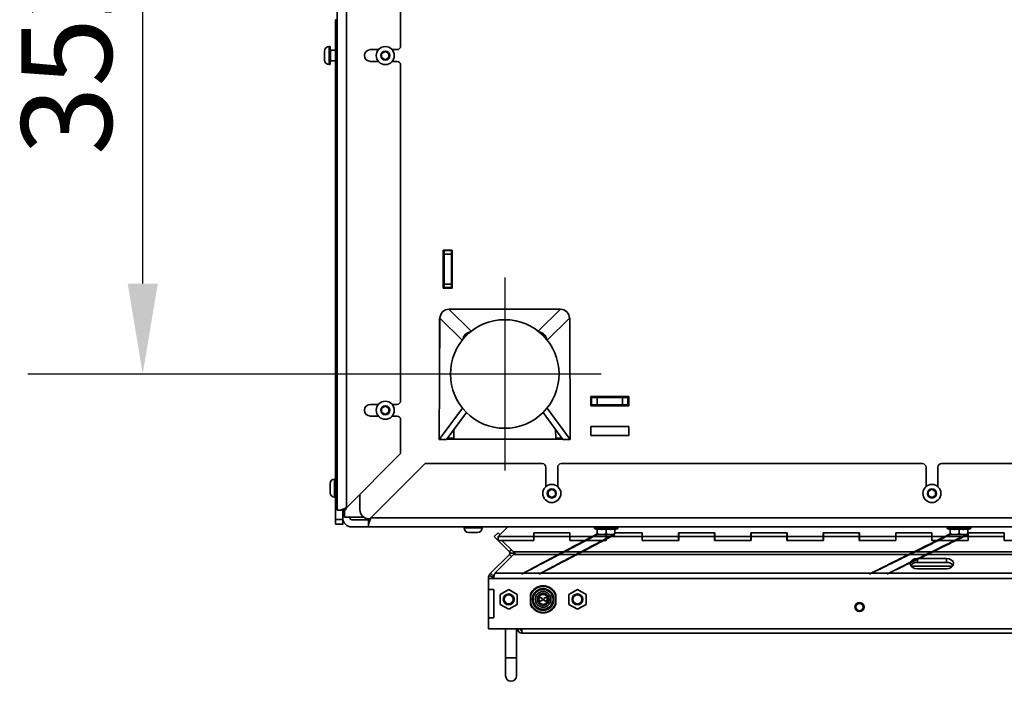
# Model space of a CAD drawing. Units: millimetres. Extents: x 400 to 5840, y 100 to 4100.
# Drawn here: x 2525 to 3069, y 1417 to 1783 of the extents above; entities that cross this region are included whole.
import ezdxf

# ---------------------------------------------------------------- set-up
doc = ezdxf.new("R2010")
doc.units = ezdxf.units.MM
doc.header["$LTSCALE"] = 20
for name, color, linetype, lineweight in [('Bemaßungen(DIN)', 7, 'Continuous', 25), ('Mittelpunktmarkierung(DIN)', 7, 'Continuous', 25), ('Sichtbare Kanten(DIN)', 7, 'Continuous', 35), ('Sichtbare tangentiale Kanten(DIN)', 7, 'Continuous', 35)]:
    doc.layers.add(name, color=color, linetype=linetype, lineweight=lineweight)
doc.styles.add('Aktuell-BSI', font='arial.ttf')
doc.dimstyles.new('STANDARD-DIN-Ortner', dxfattribs={"dimscale": 20, "dimtxt": 2.5, "dimasz": 2.5, "dimexe": 3.175, "dimexo": 0, "dimgap": 0.8, "dimtad": 1, "dimdec": 1, "dimrnd": 1e-08, "dimtxsty": 'Aktuell-BSI', "dimcen": 0.09, "dimdle": 10, "dimclrd": 7, "dimclre": 7, "dimclrt": 7, "dimadec": 0, "dimazin": 2, "dimtfac": 4, "dimtmove": 0, "dimatfit": 3, "dimfxl": 1, "dimtolj": 1, "dimtzin": 0, "dimlwd": 25, "dimlwe": 25, "dimarcsym": 0})

# ---------------------------------------------------------------- blocks, each defined once
blk = doc.blocks.new('*D24')
at = {"layer": 'Bemaßungen(DIN)', "color": 7, "linetype": 'Continuous', "lineweight": 25, "transparency": 16777216}
for p, q in [((2739.43, 1939.18), (2529.26, 1939.18)), ((2592.76, 1637.18), (2592.76, 1889.18)), ((2739.43, 1587.18), (2529.26, 1587.18))]:
    blk.add_line(p, q, dxfattribs=at)
at = {"layer": 'Bemaßungen(DIN)', "color": 7, "linetype": 'Continuous', "transparency": 16777216}
for points in [[(2584.42, 1889.18), (2601.09, 1889.18), (2592.76, 1939.18)], [(2584.42, 1637.18), (2601.09, 1637.18), (2592.76, 1587.18)]]:
    blk.add_solid(points, dxfattribs=at)
at = {"layer": 'Defpoints', "color": 0, "linetype": 'Continuous', "transparency": 16777216}
for p in [(2592.76, 1939.18), (2739.43, 1939.18), (2739.43, 1587.18)]:
    blk.add_point(p, dxfattribs=at)
at = {"layer": 'Bemaßungen(DIN)', "color": 7, "linetype": 'Continuous', "lineweight": 25, "transparency": 16777216, "insert": (2525.67, 1708.22), "char_height": 50, "attachment_point": 1, "rotation": 90, "style": 'Aktuell-BSI'}
blk.add_mtext('\\A1;352', dxfattribs=at)

msp = doc.modelspace()

# ---------------------------------------------------------------- linework, layer by layer
at = {"layer": 'Mittelpunktmarkierung(DIN)', "linetype": 'Continuous'}
for p, q in [((2792.758, 1640.506), (2792.758, 1533.859)), ((2846.082, 1587.183), (2739.435, 1587.183))]:
    msp.add_line(p, q, dxfattribs=at)
at = {"layer": 'Sichtbare Kanten(DIN)'}
for p, q in [((2700.258, 1511.883), (2700.258, 2014.483)), ((2735.258, 1953.933), (2735.258, 1768.433)), ((2699.258, 1745.673), (2699.258, 1782.998)), ((2699.258, 1782.998), (2700.258, 1782.998)), ((2696.258, 1768.183), (2695.758, 1768.183)), ((2696.258, 1758.183), (2696.258, 1768.183)), ((2693.258, 1765.683), (2693.258, 1760.683)), ((2696.508, 1766.183), (2699.258, 1766.183)), ((2722.958, 1766.433), (2718.508, 1766.433)), ((2724.758, 1764.337), (2726.758, 1765.492)), ((2724.758, 1762.028), (2724.758, 1764.337)), ((2726.758, 1765.492), (2728.758, 1764.337)), ((2728.758, 1764.337), (2728.758, 1762.028)), ((2733.258, 1766.433), (2730.558, 1766.433)), ((2696.258, 1758.183), (2695.758, 1758.183)), ((2696.508, 1760.183), (2699.258, 1760.183)), ((2718.508, 1759.933), (2722.958, 1759.933)), ((2726.758, 1760.873), (2724.758, 1762.028)), ((2728.758, 1762.028), (2726.758, 1760.873)), ((2730.558, 1759.933), (2733.258, 1759.933)), ((2735.258, 1757.933), (2735.258, 1572.433)), ((2699.258, 1745.673), (2699.258, 1506.858)), ((2758.758, 1634.683), (2758.758, 1655.683)), ((2758.758, 1655.683), (2763.758, 1655.683)), ((2759.258, 1655.683), (2759.258, 1655.432)), ((2759.258, 1655.432), (2759.258, 1653.432)), ((2763.258, 1655.432), (2759.258, 1655.432)), ((2763.258, 1655.683), (2763.258, 1655.432)), ((2763.258, 1655.432), (2763.258, 1653.432)), ((2763.758, 1655.683), (2763.758, 1634.683)), ((2759.258, 1636.932), (2759.258, 1653.432)), ((2763.258, 1636.932), (2763.258, 1653.432)), ((2763.758, 1634.683), (2758.758, 1634.683)), ((2759.258, 1636.932), (2759.258, 1634.932)), ((2759.258, 1634.932), (2759.258, 1634.683)), ((2763.258, 1634.932), (2759.258, 1634.932)), ((2763.258, 1636.932), (2763.258, 1634.932)), ((2763.258, 1634.932), (2763.258, 1634.683)), ((2761.941, 1623.03), (2761.941, 1622.995)), ((2823.575, 1623.03), (2761.941, 1623.03)), ((2823.575, 1623.03), (2823.575, 1622.995)), ((2756.607, 1551.05), (2756.865, 1618.158)), ((2756.758, 1618.03), (2756.864, 1618.03)), ((2756.758, 1618.03), (2756.758, 1590.361)), ((2756.865, 1618.158), (2756.979, 1618.158)), ((2756.865, 1618.158), (2756.976, 1618.047)), ((2828.651, 1618.158), (2828.537, 1618.158)), ((2828.54, 1618.047), (2828.651, 1618.158)), ((2828.651, 1618.158), (2828.909, 1551.05)), ((2828.652, 1618.03), (2828.758, 1618.03)), ((2828.758, 1590.361), (2828.758, 1618.03)), ((2771.598, 1608.47), (2770.968, 1609.102)), ((2813.918, 1608.47), (2814.548, 1609.102)), ((2762.758, 1587.203), (2762.758, 1587.204)), ((2822.758, 1587.203), (2822.758, 1587.204)), ((2840.258, 1569.683), (2840.258, 1574.683)), ((2840.258, 1574.683), (2861.258, 1574.683)), ((2840.758, 1574.183), (2840.258, 1574.183)), ((2840.758, 1574.183), (2843.758, 1574.183)), ((2840.758, 1570.183), (2840.758, 1574.183)), ((2857.758, 1574.183), (2843.758, 1574.183)), ((2857.758, 1574.183), (2860.758, 1574.183)), ((2860.758, 1574.183), (2860.758, 1574.683)), ((2860.758, 1574.183), (2860.758, 1570.183)), ((2861.258, 1574.683), (2861.258, 1569.683)), ((2722.958, 1570.433), (2718.508, 1570.433)), ((2724.758, 1568.337), (2726.758, 1569.492)), ((2724.758, 1566.028), (2724.758, 1568.337)), ((2726.758, 1569.492), (2728.758, 1568.337)), ((2728.758, 1568.337), (2728.758, 1566.028)), ((2733.258, 1570.433), (2730.558, 1570.433)), ((2756.607, 1551.05), (2769.375, 1568.388)), ((2769.375, 1568.388), (2769.375, 1568.409)), ((2769.375, 1568.388), (2769.392, 1568.388)), ((2816.142, 1568.388), (2816.124, 1568.388)), ((2816.141, 1568.409), (2816.142, 1568.388)), ((2816.142, 1568.388), (2828.909, 1551.05)), ((2840.758, 1570.183), (2840.258, 1570.183)), ((2861.258, 1569.683), (2840.258, 1569.683)), ((2840.758, 1570.183), (2843.758, 1570.183)), ((2857.758, 1570.183), (2843.758, 1570.183)), ((2857.758, 1570.183), (2860.758, 1570.183)), ((2718.508, 1563.933), (2722.958, 1563.933)), ((2726.758, 1564.873), (2724.758, 1566.028)), ((2728.758, 1566.028), (2726.758, 1564.873)), ((2730.558, 1563.933), (2733.258, 1563.933)), ((2735.258, 1561.933), (2735.258, 1543.183)), ((2760.579, 1551.036), (2771.571, 1565.963)), ((2813.945, 1565.963), (2824.937, 1551.036)), ((2764.605, 1551.746), (2764.623, 1556.527)), ((2820.893, 1556.527), (2820.911, 1551.746)), ((2840.258, 1553.183), (2840.258, 1558.183)), ((2840.258, 1558.183), (2861.258, 1558.183)), ((2861.258, 1558.183), (2861.258, 1553.183)), ((2756.607, 1551.05), (2760.579, 1551.036)), ((2760.687, 1551.183), (2824.829, 1551.183)), ((2761.111, 1551.759), (2764.605, 1551.746)), ((2824.405, 1551.759), (2820.911, 1551.746)), ((2828.909, 1551.05), (2824.937, 1551.036)), ((2861.258, 1553.183), (2840.258, 1553.183)), ((2735.258, 1543.183), (2705.258, 1513.183)), ((2718.758, 1507.683), (2748.758, 1537.683)), ((2748.758, 1537.683), (2813.508, 1537.683)), ((2815.508, 1535.683), (2815.508, 1524.982)), ((2822.008, 1524.982), (2822.008, 1535.683)), ((2824.008, 1537.683), (3023.508, 1537.683)), ((3025.508, 1535.683), (3025.508, 1524.982)), ((3032.008, 1524.982), (3032.008, 1535.683)), ((3034.008, 1537.683), (3233.508, 1537.683)), ((2699.258, 1529.183), (2698.758, 1529.183)), ((2696.258, 1526.683), (2696.258, 1521.683)), ((2816.758, 1522.337), (2818.758, 1523.492)), ((2818.758, 1523.492), (2820.758, 1522.337)), ((3026.758, 1522.337), (3028.758, 1523.492)), ((3028.758, 1523.492), (3030.758, 1522.337)), ((2699.258, 1519.183), (2698.758, 1519.183)), ((2712.758, 1512.183), (2712.758, 1520.683)), ((2816.758, 1520.028), (2816.758, 1522.337)), ((2818.758, 1518.873), (2816.758, 1520.028)), ((2820.758, 1520.028), (2818.758, 1518.873)), ((2820.758, 1522.337), (2820.758, 1520.028)), ((3026.758, 1520.028), (3026.758, 1522.337)), ((3028.758, 1518.873), (3026.758, 1520.028)), ((3030.758, 1520.028), (3028.758, 1518.873)), ((3030.758, 1522.337), (3030.758, 1520.028)), ((2699.258, 1504.183), (2699.258, 1506.858)), ((2701.722, 1511.883), (2700.258, 1511.883)), ((2704.551, 1511.883), (2701.722, 1511.883)), ((2703.258, 1507.683), (2703.258, 1511.883)), ((2703.258, 1507.683), (2703.258, 1506.858)), ((2703.258, 1504.183), (2703.258, 1506.858)), ((2704.258, 1511.883), (2704.258, 1508.183)), ((2704.258, 1508.183), (2714.758, 1508.183)), ((2707.258, 1507.683), (2707.258, 1508.183)), ((2717.458, 1506.975), (2717.458, 1504.147)), ((2717.991, 1507.183), (2717.758, 1507.183)), ((2699.258, 1504.183), (2703.258, 1504.183)), ((2699.258, 1504.182), (2699.258, 1504.183)), ((2699.258, 1504.182), (2703.258, 1504.182)), ((2703.258, 1504.182), (2703.258, 1504.183)), ((2717.458, 1506.683), (2708.258, 1506.683)), ((2717.458, 1502.683), (2708.258, 1502.683)), ((2717.458, 1502.683), (2717.458, 1504.147)), ((3760.058, 1502.683), (2717.458, 1502.683)), ((2718.425, 1506.683), (2718.425, 1506.683)), ((2770.258, 1502.683), (2770.258, 1502.183)), ((2780.258, 1502.683), (2780.258, 1502.183)), ((2794.444, 1502.683), (2789.07, 1497.333)), ((2842.258, 1502.683), (2842.258, 1501.903)), ((2855.258, 1501.903), (2842.258, 1501.903)), ((2843.868, 1501.362), (2842.258, 1501.903)), ((2843.868, 1498.87), (2843.868, 1501.617)), ((2848.758, 1498.87), (2848.758, 1501.617)), ((2853.648, 1501.362), (2855.258, 1501.903)), ((2853.648, 1498.87), (2853.648, 1501.617)), ((2855.258, 1502.683), (2855.258, 1501.903)), ((3037.258, 1502.683), (3037.258, 1501.903)), ((3050.258, 1501.903), (3037.258, 1501.903)), ((3038.868, 1501.362), (3037.258, 1501.903)), ((3038.868, 1498.87), (3038.868, 1501.617)), ((3043.758, 1498.87), (3043.758, 1501.617)), ((3048.648, 1501.362), (3050.258, 1501.903)), ((3048.648, 1498.87), (3048.648, 1501.617)), ((3050.258, 1502.683), (3050.258, 1501.903)), ((2772.758, 1499.683), (2777.758, 1499.683)), ((2789.063, 1499.482), (2786.942, 1497.36)), ((2786.942, 1497.36), (2789.07, 1495.232)), ((2789.063, 1499.482), (2790.143, 1498.402)), ((2789.07, 1497.333), (2808.758, 1497.333)), ((2789.07, 1495.212), (2789.07, 1497.333)), ((2808.758, 1499.525), (2808.758, 1497.333)), ((2828.758, 1499.525), (2808.758, 1499.525)), ((2808.758, 1497.404), (2808.858, 1497.404)), ((2808.758, 1497.333), (2808.758, 1495.212)), ((2808.858, 1497.289), (2808.758, 1497.289)), ((2808.858, 1499.482), (2828.658, 1499.482)), ((2808.858, 1497.36), (2808.858, 1499.482)), ((2808.858, 1497.36), (2828.658, 1497.36)), ((2808.858, 1497.36), (2808.858, 1495.168)), ((2828.658, 1497.36), (2828.658, 1499.482)), ((2828.658, 1497.404), (2828.758, 1497.404)), ((2828.658, 1495.168), (2828.658, 1497.36)), ((2828.758, 1497.289), (2828.658, 1497.289)), ((2828.758, 1497.333), (2828.758, 1499.525)), ((2828.758, 1497.333), (2848.758, 1497.333)), ((2828.758, 1497.333), (2828.758, 1495.212)), ((2846.313, 1498.433), (2843.868, 1498.433)), ((2851.203, 1498.433), (2846.313, 1498.433)), ((2848.758, 1498.433), (2848.758, 1497.333)), ((2848.758, 1497.404), (2848.858, 1497.404)), ((2848.758, 1497.333), (2848.758, 1495.212)), ((2848.858, 1497.289), (2848.758, 1497.289)), ((2848.858, 1497.36), (2848.858, 1498.433)), ((2848.858, 1497.36), (2868.658, 1497.36)), ((2848.858, 1497.36), (2848.858, 1495.168)), ((2853.648, 1498.433), (2851.203, 1498.433)), ((2868.758, 1499.525), (2853.648, 1499.525)), ((2853.648, 1499.482), (2868.658, 1499.482)), ((2868.658, 1497.36), (2868.658, 1499.482)), ((2868.658, 1497.404), (2868.758, 1497.404)), ((2868.658, 1495.168), (2868.658, 1497.36)), ((2868.758, 1497.289), (2868.658, 1497.289)), ((2868.758, 1497.333), (2868.758, 1499.525)), ((2868.758, 1497.333), (2888.758, 1497.333)), ((2868.758, 1497.333), (2868.758, 1495.212)), ((2888.758, 1499.525), (2888.758, 1497.333)), ((2908.758, 1499.525), (2888.758, 1499.525)), ((2888.758, 1497.404), (2888.858, 1497.404)), ((2888.758, 1497.333), (2888.758, 1495.212)), ((2888.858, 1497.289), (2888.758, 1497.289)), ((2888.858, 1499.482), (2908.658, 1499.482)), ((2888.858, 1497.36), (2888.858, 1499.482)), ((2888.858, 1497.36), (2908.658, 1497.36)), ((2888.858, 1497.36), (2888.858, 1495.168)), ((2908.658, 1497.36), (2908.658, 1499.482)), ((2908.658, 1497.404), (2908.758, 1497.404)), ((2908.658, 1495.168), (2908.658, 1497.36)), ((2908.758, 1497.289), (2908.658, 1497.289)), ((2908.758, 1497.333), (2908.758, 1499.525)), ((2908.758, 1497.333), (2928.758, 1497.333)), ((2908.758, 1497.333), (2908.758, 1495.212)), ((2928.758, 1497.333), (2928.758, 1499.525)), ((2928.758, 1499.525), (2948.758, 1499.525)), ((2928.858, 1497.404), (2928.758, 1497.404)), ((2928.758, 1497.333), (2928.758, 1495.212)), ((2928.858, 1497.289), (2928.758, 1497.289)), ((2928.858, 1499.482), (2948.658, 1499.482)), ((2928.858, 1497.36), (2928.858, 1499.482)), ((2928.858, 1497.36), (2948.658, 1497.36)), ((2928.858, 1497.36), (2928.858, 1495.168)), ((2948.658, 1497.36), (2948.658, 1499.482)), ((2948.758, 1497.404), (2948.658, 1497.404)), ((2948.658, 1495.168), (2948.658, 1497.36)), ((2948.758, 1497.289), (2948.658, 1497.289)), ((2948.758, 1499.525), (2948.758, 1497.333)), ((2948.758, 1497.333), (2968.758, 1497.333)), ((2948.758, 1497.333), (2948.758, 1495.212)), ((2968.758, 1499.525), (2968.758, 1497.333)), ((2988.758, 1499.525), (2968.758, 1499.525)), ((2968.758, 1497.404), (2968.858, 1497.404)), ((2968.758, 1497.333), (2968.758, 1495.212)), ((2968.858, 1497.289), (2968.758, 1497.289)), ((2968.858, 1499.482), (2988.658, 1499.482)), ((2968.858, 1497.36), (2968.858, 1499.482)), ((2968.858, 1497.36), (2988.658, 1497.36)), ((2968.858, 1497.36), (2968.858, 1495.168)), ((2988.658, 1497.36), (2988.658, 1499.482)), ((2988.658, 1497.404), (2988.758, 1497.404)), ((2988.658, 1495.168), (2988.658, 1497.36)), ((2988.758, 1497.289), (2988.658, 1497.289)), ((2988.758, 1497.333), (2988.758, 1499.525)), ((2988.758, 1497.333), (3008.758, 1497.333)), ((2988.758, 1497.333), (2988.758, 1495.212)), ((3008.758, 1499.525), (3008.758, 1497.333)), ((3028.758, 1499.525), (3008.758, 1499.525)), ((3008.758, 1497.404), (3008.858, 1497.404)), ((3008.758, 1497.333), (3008.758, 1495.212)), ((3008.858, 1497.289), (3008.758, 1497.289)), ((3008.858, 1499.482), (3028.658, 1499.482)), ((3008.858, 1497.36), (3008.858, 1499.482)), ((3008.858, 1497.36), (3028.658, 1497.36)), ((3008.858, 1497.36), (3008.858, 1495.168)), ((3028.658, 1497.36), (3028.658, 1499.482)), ((3028.658, 1497.404), (3028.758, 1497.404)), ((3028.658, 1495.168), (3028.658, 1497.36)), ((3028.758, 1497.289), (3028.658, 1497.289)), ((3028.758, 1497.333), (3028.758, 1499.525)), ((3028.758, 1497.333), (3048.758, 1497.333)), ((3028.758, 1497.333), (3028.758, 1495.212)), ((3041.313, 1498.433), (3038.868, 1498.433)), ((3046.203, 1498.433), (3041.313, 1498.433)), ((3048.648, 1498.433), (3046.203, 1498.433)), ((3048.758, 1499.525), (3048.758, 1497.333)), ((3068.758, 1499.525), (3048.758, 1499.525)), ((3048.758, 1497.404), (3048.858, 1497.404)), ((3048.758, 1497.333), (3048.758, 1495.212)), ((3048.858, 1497.289), (3048.758, 1497.289)), ((3048.858, 1499.482), (3068.658, 1499.482)), ((3048.858, 1497.36), (3048.858, 1499.482)), ((3048.858, 1497.36), (3068.658, 1497.36)), ((3048.858, 1497.36), (3048.858, 1495.168)), ((3068.658, 1497.36), (3068.658, 1499.482)), ((3068.658, 1497.404), (3068.758, 1497.404)), ((3068.658, 1495.168), (3068.658, 1497.36)), ((3068.758, 1497.289), (3068.658, 1497.289)), ((2789.07, 1495.212), (2808.758, 1495.212)), ((2789.09, 1495.212), (2795.356, 1488.946)), ((2791.172, 1495.168), (2791.172, 1495.212)), ((2808.858, 1495.168), (2791.172, 1495.168)), ((2797.566, 1488.946), (2791.172, 1495.168)), ((2848.858, 1495.168), (2828.658, 1495.168)), ((2828.758, 1495.212), (2848.758, 1495.212)), ((2888.858, 1495.168), (2868.658, 1495.168)), ((2868.758, 1495.212), (2888.758, 1495.212)), ((2928.858, 1495.168), (2908.658, 1495.168)), ((2908.758, 1495.212), (2928.758, 1495.212)), ((2968.858, 1495.168), (2948.658, 1495.168)), ((2948.758, 1495.212), (2968.758, 1495.212)), ((3008.858, 1495.168), (2988.658, 1495.168)), ((2988.758, 1495.212), (3008.758, 1495.212)), ((3048.858, 1495.168), (3028.658, 1495.168)), ((3028.758, 1495.212), (3048.758, 1495.212)), ((3088.858, 1495.168), (3068.658, 1495.168)), ((2784.93, 1477.105), (2795.356, 1487.531)), ((2797.605, 1487.531), (2787.28, 1477.105)), ((2795.356, 1488.946), (2795.82, 1489.409)), ((2795.356, 1487.531), (2795.82, 1487.068)), ((2795.649, 1488.239), (2798.648, 1488.239)), ((2795.82, 1489.409), (2796.446, 1490.035)), ((2795.82, 1487.068), (2796.486, 1486.402)), ((3036.758, 1485.236), (3020.758, 1485.236)), ((3017.345, 1480.933), (3040.171, 1480.933)), ((3036.758, 1483.115), (3020.758, 1483.115)), ((2783.758, 1474.276), (2783.758, 1474.176)), ((2786.758, 1474.69), (2784.063, 1475.807)), ((2786.588, 1475.447), (2784.93, 1477.105)), ((2786.758, 1475.276), (2786.588, 1475.447)), ((2786.758, 1475.807), (2786.758, 1474.276)), ((2786.758, 1474.276), (2786.758, 1474.176)), ((3020.758, 1479.579), (3036.758, 1479.579)), ((2783.758, 1468.176), (2783.758, 1474.176)), ((2786.758, 1474.176), (2783.758, 1474.176)), ((2786.758, 1468.176), (2783.758, 1468.176)), ((2783.758, 1468.176), (2783.758, 1468.076)), ((2783.758, 1468.076), (2783.758, 1452.533)), ((2786.758, 1468.076), (2783.758, 1468.076)), ((2786.758, 1452.433), (2786.758, 1468.176)), ((2786.758, 1468.076), (2786.758, 1452.533)), ((2794.938, 1468.148), (2790.188, 1465.405)), ((2790.188, 1465.405), (2790.188, 1459.921)), ((2799.688, 1465.405), (2794.938, 1468.148)), ((2799.688, 1459.921), (2799.688, 1465.405)), ((2806.94, 1464.348), (2806.94, 1460.978)), ((2820.94, 1460.978), (2820.94, 1464.348)), ((2832.94, 1468.148), (2828.19, 1465.405)), ((2828.19, 1465.405), (2828.19, 1459.921)), ((2837.69, 1465.405), (2832.94, 1468.148)), ((2837.69, 1459.921), (2837.69, 1465.405)), ((2790.188, 1459.921), (2794.938, 1457.178)), ((2794.938, 1457.178), (2799.688, 1459.921)), ((2828.19, 1459.921), (2832.94, 1457.178)), ((2832.94, 1457.178), (2837.69, 1459.921)), ((2783.758, 1452.533), (2783.758, 1452.433)), ((2786.758, 1452.533), (2783.758, 1452.533)), ((2783.758, 1452.433), (2786.758, 1452.433)), ((2783.758, 1446.433), (2783.758, 1452.433)), ((3690.758, 1446.433), (2783.758, 1446.433)), ((2793.258, 1446.433), (2793.258, 1430.386)), ((2799.258, 1446.433), (2799.258, 1430.386)), ((2802.258, 1443.933), (2802.258, 1446.433)), ((3429.922, 1443.933), (2802.258, 1443.933)), ((2793.258, 1430.386), (2793.258, 1420.386)), ((2799.258, 1420.386), (2799.258, 1430.386))]:
    msp.add_line(p, q, dxfattribs=at)
for centre, radius in [((2726.758, 1763.183), 5), ((2792.758, 1587.204), 30), ((2726.758, 1567.183), 5), ((2818.758, 1521.183), 5), ((3028.758, 1521.183), 5), ((2794.94, 1462.663), 3), ((2794.94, 1462.663), 2.5), ((2813.94, 1462.663), 6), ((2813.94, 1462.663), 5.5), ((2813.94, 1462.663), 3.35), ((2813.94, 1462.663), 2.75), ((2812.565, 1462.663), 1), ((2815.315, 1462.663), 1), ((2832.94, 1462.663), 3), ((2832.94, 1462.663), 2.5), ((2988.758, 1458.433), 2.5), ((2988.758, 1458.433), 2.009)]:
    msp.add_circle(centre, radius, dxfattribs=at)
for centre, radius, start, end in [((2695.758, 1765.683), 2.5, 90, 180), ((2733.258, 1768.433), 2, 270, 0), ((2696.508, 1766.433), 0.25, 180, 270), ((2718.508, 1763.183), 3.25, 90, 270), ((2695.758, 1760.683), 2.5, 180, 270), ((2696.508, 1759.933), 0.25, 90, 180), ((2733.258, 1757.933), 2, 0, 90), ((2792.758, 1587.203), 30, 180, 0), ((2733.258, 1572.433), 2, 270, 0), ((2718.508, 1567.183), 3.25, 90, 270), ((2733.258, 1561.933), 2, 0, 90), ((2813.508, 1535.683), 2, 0, 90), ((2824.008, 1535.683), 2, 90, 180), ((3023.508, 1535.683), 2, 0, 90), ((3034.008, 1535.683), 2, 90, 180), ((2698.758, 1526.683), 2.5, 90, 180), ((2698.758, 1521.683), 2.5, 180, 270), ((2708.258, 1507.683), 5, 180, 270), ((2708.258, 1507.683), 1, 180, 270), ((2717.758, 1512.183), 5, 180, 270), ((2772.758, 1502.183), 2.5, 180, 270), ((2777.758, 1502.183), 2.5, 270, 0), ((2787.758, 1474.276), 4, 157.5, 180), ((2813.94, 1462.663), 7.5, 21.03947, 158.96053), ((2813.94, 1462.663), 7.2, 13.5362, 166.4638), ((2813.94, 1462.663), 7.2, 193.5362, 346.4638), ((2813.94, 1462.663), 7.5, 201.03947, 338.96053), ((2802.258, 1446.433), 2.5, 180, 270), ((2802.258, 1446.433), 1, 180, 270), ((2796.258, 1420.386), 3, 180, 0)]:
    msp.add_arc(centre, radius, start, end, dxfattribs=at)
for centre, major_axis, start_param, end_param in [((3020.758, 1482.408), (-4, 0), 4.712389, 7.8539816), ((3036.758, 1482.408), (4, 0), 4.712389, 7.8539816), ((3020.758, 1480.287), (-4, 0), 4.712389, 5.8987885), ((3036.758, 1480.287), (4, 0), 0.3843968, 1.5707963)]:
    msp.add_ellipse(centre, major_axis=major_axis, ratio=0.7071068, start_param=start_param, end_param=end_param, dxfattribs=at)
for points in [[(2758.443, 1621.541), (2757.532, 1620.621), (2756.993, 1619.339), (2756.976, 1618.047)], [(2761.941, 1622.995), (2760.65, 1622.983), (2759.366, 1622.448), (2758.443, 1621.541)], [(2827.073, 1621.541), (2826.15, 1622.448), (2824.866, 1622.983), (2823.575, 1622.995)], [(2828.54, 1618.047), (2828.523, 1619.339), (2827.984, 1620.621), (2827.073, 1621.541)], [(2770.968, 1609.102), (2771.75, 1609.87), (2772.79, 1610.372), (2773.875, 1610.514)], [(2811.641, 1610.514), (2812.726, 1610.372), (2813.766, 1609.87), (2814.548, 1609.102)], [(2769.547, 1606.209), (2769.695, 1607.29), (2770.199, 1608.325), (2770.968, 1609.102)], [(2814.548, 1609.102), (2815.317, 1608.325), (2815.821, 1607.29), (2815.969, 1606.209)], [(2705.258, 1513.183), (2704.996, 1512.749), (2704.736, 1512.316), (2704.551, 1511.883)], [(2717.458, 1506.975), (2717.602, 1507.037), (2717.747, 1507.107), (2717.891, 1507.183)], [(2795.356, 1487.531), (2795.542, 1487.717), (2795.649, 1487.977), (2795.649, 1488.239)], [(2798.648, 1488.239), (2798.3, 1487.977), (2797.953, 1487.717), (2797.605, 1487.531)], [(2784.063, 1475.807), (2784.263, 1476.291), (2784.559, 1476.734), (2784.93, 1477.105)], [(2787.28, 1477.105), (2787.106, 1476.734), (2786.932, 1476.291), (2786.758, 1475.807)]]:
    msp.add_open_spline(points, degree=3, dxfattribs=at)
for points, knots in [([(2705.258, 1513.183), (2704.603, 1512.966), (2703.949, 1512.749), (2702.74, 1512.316), (2702.185, 1512.099), (2701.722, 1511.883)], [0, 0, 0, 0, 0.5, 0.5, 1, 1, 1, 1]), ([(2717.458, 1504.147), (2717.675, 1504.61), (2717.891, 1505.164), (2718.325, 1506.374), (2718.541, 1507.028), (2718.758, 1507.683)], [0, 0, 0, 0, 0.5, 0.5, 1, 1, 1, 1]), ([(2795.356, 1488.946), (2795.449, 1488.853), (2795.523, 1488.742), (2795.573, 1488.621), (2795.623, 1488.5), (2795.649, 1488.369), (2795.649, 1488.239)], [0, 0, 0, 0, 0.5, 0.5, 0.5, 1, 1, 1, 1]), ([(2798.648, 1488.239), (2798.468, 1488.369), (2798.287, 1488.5), (2798.107, 1488.621), (2797.926, 1488.742), (2797.746, 1488.853), (2797.566, 1488.946)], [0, 0, 0, 0, 0.5, 0.5, 0.5, 1, 1, 1, 1])]:
    msp.add_open_spline(points, degree=3, knots=knots, dxfattribs=at)
for points, weights in [([(2843.868, 1501.617), (2846.313, 1501.142), (2848.758, 1501.617)], [1.36345053253, 1.57437706396, 1.36345053253]), ([(2848.758, 1501.617), (2851.203, 1501.142), (2853.648, 1501.617)], [1.36345053253, 1.57437706396, 1.36345053253]), ([(3038.868, 1501.617), (3041.313, 1501.142), (3043.758, 1501.617)], [1.36345053253, 1.57437706396, 1.36345053253]), ([(3043.758, 1501.617), (3046.203, 1501.142), (3048.648, 1501.617)], [1.36345053253, 1.57437706396, 1.36345053253]), ([(2843.868, 1498.87), (2762.196, 1455.562), (2843.868, 1498.433)], [1.61592286271, 1.74091493113, 1.74091493113]), ([(2853.648, 1498.87), (2771.695, 1455.562), (2853.648, 1498.433)], [1.61592286271, 1.74091493113, 1.74091493113]), ([(2843.868, 1498.87), (2845.178, 1498.433), (2846.313, 1498.433)], [1.61592286271, 1.74091493113, 1.74091493113]), ([(2846.313, 1498.433), (2847.448, 1498.433), (2848.758, 1498.87)], [1.74091493113, 1.74091493113, 1.61592286271]), ([(2848.758, 1498.87), (2850.068, 1498.433), (2851.203, 1498.433)], [1.61592286271, 1.74091493113, 1.74091493113]), ([(2851.203, 1498.433), (2852.338, 1498.433), (2853.648, 1498.87)], [1.74091493113, 1.74091493113, 1.61592286271]), ([(3038.868, 1498.87), (2951.596, 1455.562), (3038.868, 1498.433)], [1.61592286271, 1.74091493113, 1.74091493113]), ([(3048.648, 1498.87), (2961.095, 1455.562), (3048.648, 1498.433)], [1.61592286271, 1.74091493113, 1.74091493113]), ([(3038.868, 1498.87), (3040.178, 1498.433), (3041.313, 1498.433)], [1.61592286271, 1.74091493113, 1.74091493113]), ([(3041.313, 1498.433), (3042.448, 1498.433), (3043.758, 1498.87)], [1.74091493113, 1.74091493113, 1.61592286271]), ([(3043.758, 1498.87), (3045.068, 1498.433), (3046.203, 1498.433)], [1.61592286271, 1.74091493113, 1.74091493113]), ([(3046.203, 1498.433), (3047.338, 1498.433), (3048.648, 1498.87)], [1.74091493113, 1.74091493113, 1.61592286271]), ([(2806.94, 1465.356), (2806.94, 1464.842), (2806.94, 1464.348)], [1, 1.00235630289, 1]), ([(2820.94, 1464.348), (2820.94, 1464.842), (2820.94, 1465.356)], [1, 1.00235630289, 1]), ([(2806.94, 1460.978), (2806.94, 1460.484), (2806.94, 1459.97)], [1, 1.00235630289, 1]), ([(2820.94, 1459.97), (2820.94, 1460.484), (2820.94, 1460.978)], [1, 1.00235630289, 1])]:
    msp.add_rational_spline(points, weights, degree=2, dxfattribs=at)
at = {"layer": 'Sichtbare tangentiale Kanten(DIN)'}
for p, q in [((2705.258, 2013.183), (2705.258, 1513.183)), ((2695.758, 1758.183), (2695.758, 1768.183)), ((2696.508, 1760.183), (2696.508, 1766.183)), ((2700.258, 1745.673), (2699.258, 1745.673)), ((2763.258, 1653.432), (2759.258, 1653.432)), ((2763.258, 1636.932), (2759.258, 1636.932)), ((2761.941, 1622.995), (2774.225, 1610.796)), ((2823.575, 1622.995), (2761.941, 1622.995)), ((2811.291, 1610.796), (2823.575, 1622.995)), ((2769.257, 1605.851), (2756.976, 1618.047)), ((2828.54, 1618.047), (2816.259, 1605.851)), ((2843.758, 1574.183), (2843.758, 1570.183)), ((2857.758, 1570.183), (2857.758, 1574.183)), ((2698.758, 1519.183), (2698.758, 1529.183)), ((2703.258, 1506.858), (2699.258, 1506.858)), ((2718.758, 1507.683), (3758.758, 1507.683)), ((2780.258, 1502.183), (2770.258, 1502.183)), ((3445.712, 1488.946), (2797.566, 1488.946)), ((2797.605, 1487.531), (3445.71, 1487.531)), ((3020.758, 1485.236), (3020.758, 1483.115)), ((3036.758, 1483.115), (3036.758, 1485.236)), ((3690.758, 1474.276), (2786.758, 1474.276)), ((2787.28, 1477.105), (3690.236, 1477.105)), ((2799.258, 1430.386), (2793.258, 1430.386))]:
    msp.add_line(p, q, dxfattribs=at)
for centre, radius in [((2726.758, 1763.183), 2.5), ((2726.758, 1567.183), 2.5), ((2818.758, 1521.183), 2.5), ((3028.758, 1521.183), 2.5), ((2813.94, 1462.663), 4.35)]:
    msp.add_circle(centre, radius, dxfattribs=at)

# ---------------------------------------------------------------- dimensions: what is measured, and where the dimension line sits
at = {"layer": 'Bemaßungen(DIN)', "color": 7, "linetype": 'Continuous', "lineweight": 25}
dim = msp.add_linear_dim(base=(2592.758, 1939.183), p1=(2739.435, 1587.183), p2=(2739.435, 1939.183), angle=90, dimstyle='STANDARD-DIN-Ortner', override={"dimdec": 1, "dimtp": 0, "dimtm": 0, "dimtdec": 2, "dimtofl": 0, "dimatfit": 1}, dxfattribs=at)
dim.commit()
dim.dimension.update_dxf_attribs({"geometry": '*D24', "text_midpoint": (2592.758, 1763.183), "dimtype": 160})

doc.saveas('drawing.dxf')
